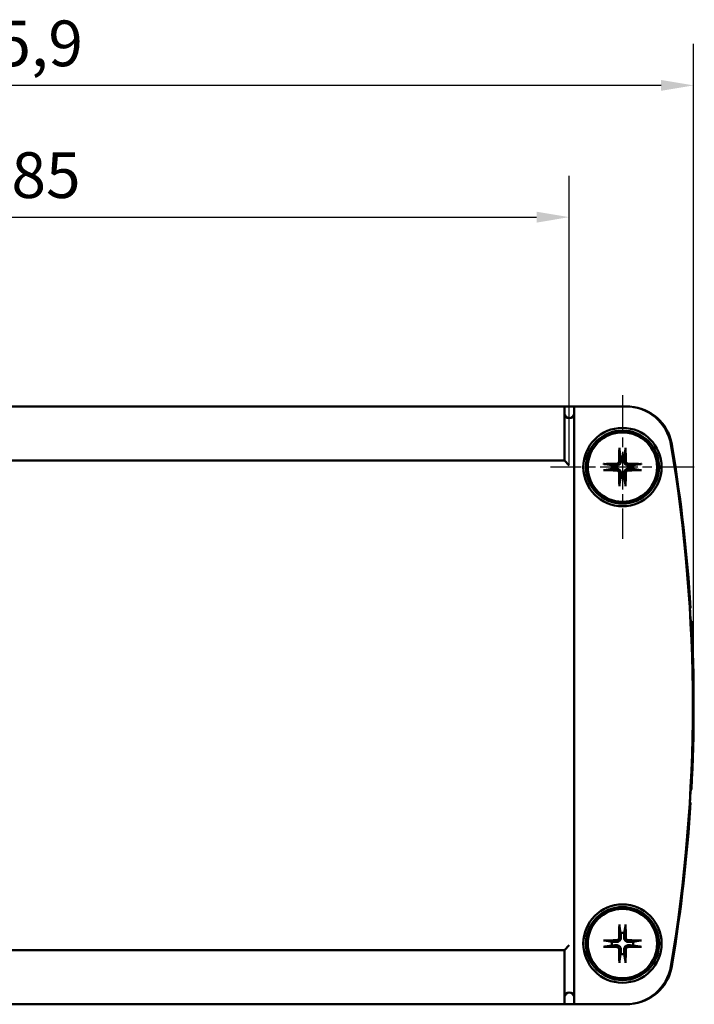
# Model space of a CAD drawing. Units: millimetres. Extents: x 0 to 841, y 0 to 594.
# Drawn here: x 164 to 215, y 85 to 160 of the extents above; entities that cross this region are included whole.
import ezdxf

# ---------------------------------------------------------------- set-up
doc = ezdxf.new("R2010")
doc.units = ezdxf.units.MM
doc.linetypes.add('CHAIN', pattern=[0.3543, 0.2362, -0.0295, 0.0591, -0.0295])
for name, color, linetype, lineweight in [('Centro(ISO)', 179, 'CHAIN', 25), ('Quote(ISO)', 7, 'Continuous', 25), ('Spigoli visibili(ISO)', 7, 'Continuous', 50)]:
    doc.layers.add(name, color=color, linetype=linetype, lineweight=lineweight)
doc.styles.add('DEFAULT-ISO~0', font='ARIAL.TTF')
doc.dimstyles.new('DEFAULT-ISO-Metodo 1b', dxfattribs={"dimtxt": 3.5, "dimasz": 2.5, "dimexe": 3.175, "dimexo": 0, "dimgap": 0.762, "dimtad": 1, "dimtoh": 1, "dimrnd": 1e-08, "dimtxsty": 'DEFAULT-ISO~0', "dimcen": 0.09, "dimdle": 10, "dimclrd": 2, "dimclre": 2, "dimclrt": 6, "dimazin": 2, "dimtfac": 0.714286, "dimtmove": 0, "dimatfit": 3, "dimfxl": 0, "dimtolj": 1, "dimlwd": 25, "dimlwe": 25, "dimarcsym": 0})

# ---------------------------------------------------------------- blocks, each defined once
blk = doc.blocks.new('*D31')
at = {"layer": 'Defpoints', "color": 0, "linetype": 'Continuous'}
for p in [(109.228, 155.015), (109.228, 107.528), (215.129, 107.528)]:
    blk.add_point(p, dxfattribs=at)
at = {"layer": 'Quote(ISO)', "color": 2, "linetype": 'Continuous', "lineweight": 25}
for p, q in [((109.228, 107.528), (109.228, 158.19)), ((215.129, 107.528), (215.129, 158.19)), ((212.629, 155.015), (111.728, 155.015))]:
    blk.add_line(p, q, dxfattribs=at)
at = {"layer": 'Quote(ISO)', "color": 2, "linetype": 'Continuous'}
for points in [[(111.728, 155.431), (111.728, 154.598), (109.228, 155.015)], [(212.629, 155.431), (212.629, 154.598), (215.129, 155.015)]]:
    blk.add_solid(points, dxfattribs=at)
at = {"layer": 'Quote(ISO)', "color": 6, "linetype": 'Continuous', "lineweight": 25, "insert": (156.434, 159.983), "char_height": 3.5, "attachment_point": 1, "style": 'DEFAULT-ISO~0'}
blk.add_mtext('\\A1;105,9', dxfattribs=at)
blk = doc.blocks.new('*D32')
at = {"layer": 'Defpoints', "color": 0, "linetype": 'Continuous'}
for p in [(205.603, 144.921), (118.753, 125.903), (205.603, 125.903)]:
    blk.add_point(p, dxfattribs=at)
at = {"layer": 'Quote(ISO)', "color": 2, "linetype": 'Continuous', "lineweight": 25}
for p, q in [((118.753, 125.903), (118.753, 148.096)), ((205.603, 125.903), (205.603, 148.096)), ((121.253, 144.921), (203.103, 144.921))]:
    blk.add_line(p, q, dxfattribs=at)
at = {"layer": 'Quote(ISO)', "color": 2, "linetype": 'Continuous'}
for points in [[(121.253, 145.337), (121.253, 144.504), (118.753, 144.921)], [(203.103, 145.337), (203.103, 144.504), (205.603, 144.921)]]:
    blk.add_solid(points, dxfattribs=at)
at = {"layer": 'Quote(ISO)', "color": 6, "linetype": 'Continuous', "lineweight": 25, "insert": (156.257, 149.889), "char_height": 3.5, "attachment_point": 1, "style": 'DEFAULT-ISO~0'}
blk.add_mtext('\\A1;86,85', dxfattribs=at)

msp = doc.modelspace()

# ---------------------------------------------------------------- linework, layer by layer
at = {"layer": 'Centro(ISO)', "linetype": 'CHAIN', "ltscale": 12.223182}
for p, q in [((209.678, 131.278), (209.678, 120.278)), ((215.178, 125.778), (204.178, 125.778))]:
    msp.add_line(p, q, dxfattribs=at)
at = {"layer": 'Spigoli visibili(ISO)'}
for p, q in [((119.128, 130.428), (205.228, 130.428)), ((205.228, 130.428), (205.978, 130.428)), ((205.228, 130.428), (205.228, 129.628)), ((205.978, 130.428), (205.978, 129.628)), ((205.978, 130.428), (209.936, 130.428)), ((205.228, 126.278), (205.228, 129.628)), ((205.978, 129.628), (205.978, 85.428)), ((209.446, 127.12), (209.538, 126.586)), ((209.817, 126.586), (209.909, 127.12)), ((119.128, 126.278), (205.228, 126.278)), ((205.603, 125.903), (205.228, 126.278)), ((208.87, 125.917), (208.336, 126.009)), ((211.02, 126.009), (210.486, 125.917)), ((208.336, 125.546), (208.87, 125.638)), ((210.486, 125.638), (211.02, 125.546)), ((209.538, 124.97), (209.446, 124.436)), ((209.909, 124.436), (209.817, 124.97)), ((214.897, 114.974), (214.832, 114.974)), ((214.89, 113.974), (214.955, 113.974)), ((214.955, 101.082), (214.89, 101.082)), ((214.832, 100.082), (214.897, 100.082)), ((209.446, 90.62), (209.538, 90.086)), ((209.817, 90.086), (209.909, 90.62)), ((205.603, 89.153), (205.228, 88.778)), ((208.87, 89.417), (208.336, 89.509)), ((208.336, 89.046), (208.87, 89.138)), ((211.02, 89.509), (210.486, 89.417)), ((210.486, 89.138), (211.02, 89.046)), ((205.228, 88.778), (119.128, 88.778)), ((205.228, 85.428), (205.228, 88.778)), ((209.538, 88.47), (209.446, 87.936)), ((209.909, 87.936), (209.817, 88.47)), ((205.228, 85.428), (205.228, 84.628)), ((205.978, 85.428), (205.978, 84.628)), ((205.228, 84.628), (119.128, 84.628)), ((205.978, 84.628), (205.228, 84.628)), ((209.936, 84.628), (205.978, 84.628))]:
    msp.add_line(p, q, dxfattribs=at)
at = {"layer": 'Spigoli visibili(ISO)', "flags": 128}
for points in [[(209.446, 127.12), (209.446, 127.123), (209.446, 127.126), (209.445, 127.13), (209.445, 127.133), (209.444, 127.137), (209.444, 127.141), (209.444, 127.146), (209.443, 127.151), (209.443, 127.156), (209.443, 127.161), (209.443, 127.166), (209.442, 127.172), (209.442, 127.177), (209.442, 127.183), (209.442, 127.189), (209.442, 127.195), (209.442, 127.201), (209.442, 127.207), (209.442, 127.213), (209.442, 127.218), (209.442, 127.224), (209.442, 127.23), (209.442, 127.237), (209.443, 127.242)], [(209.913, 127.242), (209.913, 127.237), (209.914, 127.23), (209.914, 127.224), (209.914, 127.218), (209.914, 127.213), (209.914, 127.207), (209.914, 127.201), (209.914, 127.195), (209.914, 127.189), (209.914, 127.183), (209.914, 127.177), (209.913, 127.172), (209.913, 127.166), (209.913, 127.161), (209.913, 127.156), (209.912, 127.151), (209.912, 127.146), (209.912, 127.141), (209.912, 127.137), (209.911, 127.133), (209.911, 127.13), (209.91, 127.126), (209.91, 127.123), (209.909, 127.12)], [(208.213, 126.013), (208.219, 126.013), (208.225, 126.014), (208.231, 126.014), (208.237, 126.014), (208.243, 126.014), (208.249, 126.014), (208.255, 126.014), (208.261, 126.014), (208.267, 126.014), (208.273, 126.014), (208.279, 126.013), (208.284, 126.013), (208.29, 126.013), (208.295, 126.013), (208.3, 126.013), (208.305, 126.012), (208.31, 126.012), (208.315, 126.012), (208.319, 126.011), (208.322, 126.011), (208.326, 126.011), (208.33, 126.01), (208.333, 126.01), (208.336, 126.009)], [(209.42, 126.233), (209.419, 126.221), (209.418, 126.208), (209.415, 126.196), (209.412, 126.183), (209.409, 126.171), (209.404, 126.158), (209.398, 126.147), (209.392, 126.135), (209.385, 126.124), (209.378, 126.114), (209.37, 126.104), (209.361, 126.095), (209.352, 126.086), (209.342, 126.078), (209.332, 126.071), (209.321, 126.064), (209.309, 126.057), (209.297, 126.052), (209.285, 126.047), (209.273, 126.043), (209.26, 126.04), (209.247, 126.038), (209.235, 126.037), (209.222, 126.036)], [(209.553, 126.233), (209.553, 126.211), (209.552, 126.19), (209.549, 126.169), (209.545, 126.148), (209.54, 126.128), (209.533, 126.109), (209.525, 126.088), (209.515, 126.068), (209.504, 126.048), (209.491, 126.029), (209.476, 126.011), (209.461, 125.995), (209.445, 125.98), (209.427, 125.965), (209.408, 125.952), (209.388, 125.941), (209.368, 125.931), (209.347, 125.922), (209.327, 125.916), (209.307, 125.911), (209.287, 125.907), (209.266, 125.904), (209.244, 125.903), (209.223, 125.903)], [(209.538, 126.586), (209.539, 126.562), (209.54, 126.539), (209.541, 126.518), (209.542, 126.497), (209.543, 126.478), (209.544, 126.459), (209.544, 126.442), (209.545, 126.425), (209.546, 126.409), (209.546, 126.393), (209.547, 126.379), (209.547, 126.365), (209.548, 126.351), (209.548, 126.338), (209.549, 126.326), (209.549, 126.314), (209.55, 126.302), (209.55, 126.291), (209.551, 126.281), (209.551, 126.27), (209.552, 126.26), (209.552, 126.251), (209.552, 126.242), (209.553, 126.233)], [(209.803, 126.233), (209.804, 126.242), (209.804, 126.251), (209.804, 126.26), (209.805, 126.27), (209.805, 126.281), (209.806, 126.291), (209.806, 126.302), (209.806, 126.314), (209.807, 126.326), (209.807, 126.338), (209.808, 126.351), (209.808, 126.365), (209.809, 126.379), (209.81, 126.393), (209.81, 126.409), (209.811, 126.425), (209.812, 126.442), (209.812, 126.459), (209.813, 126.478), (209.814, 126.497), (209.815, 126.518), (209.816, 126.539), (209.816, 126.562), (209.817, 126.586)], [(210.133, 125.903), (210.112, 125.903), (210.09, 125.904), (210.069, 125.907), (210.048, 125.911), (210.029, 125.916), (210.009, 125.922), (209.988, 125.931), (209.968, 125.941), (209.948, 125.952), (209.929, 125.965), (209.911, 125.98), (209.895, 125.995), (209.88, 126.011), (209.865, 126.029), (209.852, 126.048), (209.841, 126.068), (209.831, 126.088), (209.823, 126.109), (209.816, 126.128), (209.811, 126.148), (209.807, 126.169), (209.804, 126.19), (209.803, 126.211), (209.803, 126.233)], [(210.134, 126.036), (210.121, 126.037), (210.109, 126.038), (210.096, 126.04), (210.083, 126.043), (210.071, 126.047), (210.059, 126.052), (210.047, 126.057), (210.035, 126.064), (210.024, 126.071), (210.014, 126.078), (210.004, 126.086), (209.995, 126.095), (209.986, 126.104), (209.978, 126.114), (209.971, 126.124), (209.964, 126.135), (209.958, 126.146), (209.952, 126.158), (209.947, 126.171), (209.944, 126.183), (209.941, 126.196), (209.938, 126.208), (209.937, 126.221), (209.936, 126.233)], [(211.02, 126.009), (211.023, 126.01), (211.026, 126.01), (211.03, 126.011), (211.033, 126.011), (211.037, 126.011), (211.041, 126.012), (211.046, 126.012), (211.051, 126.012), (211.056, 126.013), (211.061, 126.013), (211.066, 126.013), (211.072, 126.013), (211.077, 126.013), (211.083, 126.014), (211.089, 126.014), (211.095, 126.014), (211.101, 126.014), (211.107, 126.014), (211.113, 126.014), (211.119, 126.014), (211.125, 126.014), (211.131, 126.014), (211.137, 126.013), (211.143, 126.013)], [(208.336, 125.546), (208.333, 125.546), (208.33, 125.545), (208.326, 125.545), (208.322, 125.545), (208.319, 125.544), (208.315, 125.544), (208.31, 125.544), (208.305, 125.543), (208.3, 125.543), (208.295, 125.543), (208.29, 125.543), (208.284, 125.542), (208.279, 125.542), (208.273, 125.542), (208.267, 125.542), (208.261, 125.542), (208.255, 125.542), (208.249, 125.542), (208.243, 125.542), (208.237, 125.542), (208.231, 125.542), (208.225, 125.542), (208.219, 125.542), (208.213, 125.542)], [(209.223, 125.903), (209.214, 125.903), (209.205, 125.904), (209.195, 125.904), (209.185, 125.905), (209.175, 125.905), (209.164, 125.905), (209.153, 125.906), (209.142, 125.906), (209.13, 125.907), (209.118, 125.907), (209.105, 125.908), (209.091, 125.908), (209.077, 125.909), (209.062, 125.91), (209.047, 125.91), (209.031, 125.911), (209.014, 125.911), (208.997, 125.912), (208.978, 125.913), (208.959, 125.914), (208.938, 125.915), (208.917, 125.915), (208.894, 125.916), (208.87, 125.917)], [(208.87, 125.638), (208.894, 125.639), (208.917, 125.64), (208.938, 125.641), (208.959, 125.642), (208.978, 125.643), (208.997, 125.643), (209.014, 125.644), (209.031, 125.645), (209.047, 125.645), (209.062, 125.646), (209.077, 125.647), (209.091, 125.647), (209.105, 125.648), (209.118, 125.648), (209.13, 125.649), (209.142, 125.649), (209.153, 125.65), (209.164, 125.65), (209.175, 125.651), (209.185, 125.651), (209.195, 125.651), (209.205, 125.652), (209.214, 125.652), (209.223, 125.653)], [(209.222, 125.519), (209.235, 125.519), (209.247, 125.517), (209.26, 125.515), (209.273, 125.512), (209.285, 125.508), (209.297, 125.504), (209.309, 125.498), (209.321, 125.492), (209.332, 125.485), (209.342, 125.477), (209.352, 125.469), (209.361, 125.461), (209.37, 125.452), (209.378, 125.442), (209.385, 125.432), (209.392, 125.421), (209.398, 125.409), (209.404, 125.397), (209.408, 125.385), (209.412, 125.373), (209.415, 125.36), (209.418, 125.347), (209.419, 125.335), (209.42, 125.322)], [(209.223, 125.653), (209.244, 125.653), (209.266, 125.651), (209.287, 125.649), (209.307, 125.645), (209.327, 125.64), (209.347, 125.633), (209.368, 125.625), (209.388, 125.615), (209.408, 125.604), (209.427, 125.59), (209.445, 125.576), (209.461, 125.561), (209.476, 125.544), (209.491, 125.527), (209.504, 125.508), (209.515, 125.488), (209.525, 125.467), (209.533, 125.447), (209.54, 125.427), (209.545, 125.407), (209.549, 125.387), (209.552, 125.366), (209.553, 125.344), (209.553, 125.323)], [(209.553, 125.323), (209.552, 125.314), (209.552, 125.305), (209.552, 125.295), (209.551, 125.285), (209.551, 125.275), (209.55, 125.264), (209.55, 125.253), (209.549, 125.242), (209.549, 125.23), (209.548, 125.217), (209.548, 125.204), (209.547, 125.191), (209.547, 125.177), (209.546, 125.162), (209.546, 125.147), (209.545, 125.131), (209.544, 125.114), (209.544, 125.096), (209.543, 125.078), (209.542, 125.059), (209.541, 125.038), (209.54, 125.017), (209.539, 124.994), (209.538, 124.97)], [(209.803, 125.323), (209.803, 125.344), (209.804, 125.366), (209.807, 125.387), (209.811, 125.407), (209.816, 125.427), (209.823, 125.447), (209.831, 125.467), (209.841, 125.488), (209.852, 125.508), (209.865, 125.527), (209.88, 125.544), (209.895, 125.561), (209.911, 125.576), (209.929, 125.59), (209.948, 125.604), (209.968, 125.615), (209.988, 125.625), (210.009, 125.633), (210.029, 125.64), (210.048, 125.645), (210.069, 125.649), (210.09, 125.651), (210.112, 125.653), (210.133, 125.653)], [(209.817, 124.97), (209.816, 124.994), (209.816, 125.017), (209.815, 125.038), (209.814, 125.059), (209.813, 125.078), (209.812, 125.096), (209.812, 125.114), (209.811, 125.131), (209.81, 125.147), (209.81, 125.162), (209.809, 125.177), (209.808, 125.191), (209.808, 125.204), (209.807, 125.217), (209.807, 125.23), (209.806, 125.242), (209.806, 125.253), (209.806, 125.264), (209.805, 125.275), (209.805, 125.285), (209.804, 125.295), (209.804, 125.305), (209.804, 125.314), (209.803, 125.323)], [(209.936, 125.322), (209.937, 125.335), (209.938, 125.347), (209.941, 125.36), (209.944, 125.372), (209.947, 125.385), (209.952, 125.397), (209.958, 125.409), (209.964, 125.421), (209.971, 125.431), (209.978, 125.442), (209.986, 125.452), (209.995, 125.461), (210.004, 125.469), (210.014, 125.477), (210.024, 125.485), (210.035, 125.492), (210.047, 125.498), (210.058, 125.504), (210.071, 125.508), (210.083, 125.512), (210.096, 125.515), (210.108, 125.517), (210.121, 125.519), (210.134, 125.519)], [(210.486, 125.917), (210.462, 125.916), (210.439, 125.915), (210.418, 125.915), (210.397, 125.914), (210.378, 125.913), (210.359, 125.912), (210.342, 125.911), (210.325, 125.911), (210.309, 125.91), (210.294, 125.91), (210.279, 125.909), (210.265, 125.908), (210.251, 125.908), (210.238, 125.907), (210.226, 125.907), (210.214, 125.906), (210.203, 125.906), (210.191, 125.905), (210.181, 125.905), (210.17, 125.905), (210.161, 125.904), (210.151, 125.904), (210.142, 125.903), (210.133, 125.903)], [(210.133, 125.653), (210.142, 125.652), (210.151, 125.652), (210.161, 125.651), (210.17, 125.651), (210.181, 125.651), (210.191, 125.65), (210.203, 125.65), (210.214, 125.649), (210.226, 125.649), (210.238, 125.648), (210.251, 125.648), (210.265, 125.647), (210.279, 125.647), (210.294, 125.646), (210.309, 125.645), (210.325, 125.645), (210.342, 125.644), (210.359, 125.643), (210.378, 125.643), (210.397, 125.642), (210.418, 125.641), (210.439, 125.64), (210.462, 125.639), (210.486, 125.638)], [(211.143, 125.542), (211.137, 125.542), (211.131, 125.542), (211.125, 125.542), (211.119, 125.542), (211.113, 125.542), (211.107, 125.542), (211.101, 125.542), (211.095, 125.542), (211.089, 125.542), (211.083, 125.542), (211.077, 125.542), (211.072, 125.542), (211.066, 125.543), (211.061, 125.543), (211.056, 125.543), (211.051, 125.543), (211.046, 125.544), (211.041, 125.544), (211.037, 125.544), (211.033, 125.545), (211.03, 125.545), (211.026, 125.545), (211.023, 125.546), (211.02, 125.546)], [(209.443, 124.313), (209.442, 124.319), (209.442, 124.325), (209.442, 124.331), (209.442, 124.337), (209.442, 124.343), (209.442, 124.349), (209.442, 124.355), (209.442, 124.361), (209.442, 124.367), (209.442, 124.373), (209.442, 124.379), (209.442, 124.384), (209.443, 124.389), (209.443, 124.395), (209.443, 124.4), (209.443, 124.405), (209.444, 124.41), (209.444, 124.414), (209.444, 124.418), (209.445, 124.422), (209.445, 124.426), (209.446, 124.43), (209.446, 124.433), (209.446, 124.436)], [(209.909, 124.436), (209.91, 124.433), (209.91, 124.43), (209.911, 124.426), (209.911, 124.422), (209.912, 124.418), (209.912, 124.414), (209.912, 124.41), (209.912, 124.405), (209.913, 124.4), (209.913, 124.395), (209.913, 124.389), (209.913, 124.384), (209.914, 124.379), (209.914, 124.373), (209.914, 124.367), (209.914, 124.361), (209.914, 124.355), (209.914, 124.349), (209.914, 124.343), (209.914, 124.337), (209.914, 124.331), (209.914, 124.325), (209.913, 124.319), (209.913, 124.313)], [(209.446, 90.62), (209.446, 90.623), (209.446, 90.626), (209.445, 90.63), (209.445, 90.633), (209.444, 90.637), (209.444, 90.641), (209.444, 90.646), (209.443, 90.651), (209.443, 90.656), (209.443, 90.661), (209.443, 90.666), (209.442, 90.672), (209.442, 90.677), (209.442, 90.683), (209.442, 90.689), (209.442, 90.695), (209.442, 90.701), (209.442, 90.707), (209.442, 90.713), (209.442, 90.718), (209.442, 90.724), (209.442, 90.73), (209.442, 90.737), (209.443, 90.742)], [(209.913, 90.742), (209.913, 90.737), (209.914, 90.73), (209.914, 90.724), (209.914, 90.718), (209.914, 90.713), (209.914, 90.707), (209.914, 90.701), (209.914, 90.695), (209.914, 90.689), (209.914, 90.683), (209.914, 90.677), (209.913, 90.672), (209.913, 90.666), (209.913, 90.661), (209.913, 90.656), (209.912, 90.651), (209.912, 90.646), (209.912, 90.641), (209.912, 90.637), (209.911, 90.633), (209.911, 90.63), (209.91, 90.626), (209.91, 90.623), (209.909, 90.62)], [(209.538, 90.086), (209.539, 90.062), (209.54, 90.039), (209.541, 90.018), (209.542, 89.997), (209.543, 89.978), (209.544, 89.959), (209.544, 89.942), (209.545, 89.925), (209.546, 89.909), (209.546, 89.893), (209.547, 89.879), (209.547, 89.865), (209.548, 89.851), (209.548, 89.838), (209.549, 89.826), (209.549, 89.814), (209.55, 89.802), (209.55, 89.791), (209.551, 89.781), (209.551, 89.77), (209.552, 89.76), (209.552, 89.751), (209.552, 89.742), (209.553, 89.733)], [(209.803, 89.733), (209.804, 89.742), (209.804, 89.751), (209.804, 89.76), (209.805, 89.77), (209.805, 89.781), (209.806, 89.791), (209.806, 89.802), (209.806, 89.814), (209.807, 89.826), (209.807, 89.838), (209.808, 89.851), (209.808, 89.865), (209.809, 89.879), (209.81, 89.893), (209.81, 89.909), (209.811, 89.925), (209.812, 89.942), (209.812, 89.959), (209.813, 89.978), (209.814, 89.997), (209.815, 90.018), (209.816, 90.039), (209.816, 90.062), (209.817, 90.086)], [(208.213, 89.513), (208.219, 89.513), (208.225, 89.514), (208.231, 89.514), (208.237, 89.514), (208.243, 89.514), (208.249, 89.514), (208.255, 89.514), (208.261, 89.514), (208.267, 89.514), (208.273, 89.514), (208.279, 89.513), (208.284, 89.513), (208.29, 89.513), (208.295, 89.513), (208.3, 89.513), (208.305, 89.512), (208.31, 89.512), (208.315, 89.512), (208.319, 89.511), (208.322, 89.511), (208.326, 89.511), (208.33, 89.51), (208.333, 89.51), (208.336, 89.509)], [(208.336, 89.046), (208.333, 89.046), (208.33, 89.045), (208.326, 89.045), (208.322, 89.045), (208.319, 89.044), (208.315, 89.044), (208.31, 89.044), (208.305, 89.043), (208.3, 89.043), (208.295, 89.043), (208.29, 89.043), (208.284, 89.042), (208.279, 89.042), (208.273, 89.042), (208.267, 89.042), (208.261, 89.042), (208.255, 89.042), (208.249, 89.042), (208.243, 89.042), (208.237, 89.042), (208.231, 89.042), (208.225, 89.042), (208.219, 89.042), (208.213, 89.042)], [(209.223, 89.403), (209.214, 89.403), (209.205, 89.404), (209.195, 89.404), (209.185, 89.405), (209.175, 89.405), (209.164, 89.405), (209.153, 89.406), (209.142, 89.406), (209.13, 89.407), (209.118, 89.407), (209.105, 89.408), (209.091, 89.408), (209.077, 89.409), (209.062, 89.41), (209.047, 89.41), (209.031, 89.411), (209.014, 89.411), (208.997, 89.412), (208.978, 89.413), (208.959, 89.414), (208.938, 89.415), (208.917, 89.415), (208.894, 89.416), (208.87, 89.417)], [(208.87, 89.138), (208.894, 89.139), (208.917, 89.14), (208.938, 89.141), (208.959, 89.142), (208.978, 89.143), (208.997, 89.143), (209.014, 89.144), (209.031, 89.145), (209.047, 89.145), (209.062, 89.146), (209.077, 89.147), (209.091, 89.147), (209.105, 89.148), (209.118, 89.148), (209.13, 89.149), (209.142, 89.149), (209.153, 89.15), (209.164, 89.15), (209.175, 89.151), (209.185, 89.151), (209.195, 89.151), (209.205, 89.152), (209.214, 89.152), (209.223, 89.153)], [(209.42, 89.733), (209.419, 89.721), (209.418, 89.708), (209.415, 89.696), (209.412, 89.683), (209.409, 89.671), (209.404, 89.658), (209.398, 89.647), (209.392, 89.635), (209.385, 89.624), (209.378, 89.614), (209.37, 89.604), (209.361, 89.595), (209.352, 89.586), (209.342, 89.578), (209.332, 89.571), (209.321, 89.564), (209.309, 89.557), (209.297, 89.552), (209.285, 89.547), (209.273, 89.543), (209.26, 89.54), (209.247, 89.538), (209.235, 89.537), (209.222, 89.536)], [(209.222, 89.019), (209.235, 89.019), (209.247, 89.017), (209.26, 89.015), (209.273, 89.012), (209.285, 89.008), (209.297, 89.004), (209.309, 88.998), (209.321, 88.992), (209.332, 88.985), (209.342, 88.977), (209.352, 88.969), (209.361, 88.961), (209.37, 88.952), (209.378, 88.942), (209.385, 88.932), (209.392, 88.921), (209.398, 88.909), (209.404, 88.897), (209.408, 88.885), (209.412, 88.873), (209.415, 88.86), (209.418, 88.847), (209.419, 88.835), (209.42, 88.822)], [(209.553, 89.733), (209.553, 89.711), (209.552, 89.69), (209.549, 89.669), (209.545, 89.648), (209.54, 89.628), (209.533, 89.609), (209.525, 89.588), (209.515, 89.568), (209.504, 89.548), (209.491, 89.529), (209.476, 89.511), (209.461, 89.495), (209.445, 89.48), (209.427, 89.465), (209.408, 89.452), (209.388, 89.441), (209.368, 89.431), (209.347, 89.422), (209.327, 89.416), (209.307, 89.411), (209.287, 89.407), (209.266, 89.404), (209.244, 89.403), (209.223, 89.403)], [(209.223, 89.153), (209.244, 89.153), (209.266, 89.151), (209.287, 89.149), (209.307, 89.145), (209.327, 89.14), (209.347, 89.133), (209.368, 89.125), (209.388, 89.115), (209.408, 89.104), (209.427, 89.09), (209.445, 89.076), (209.461, 89.061), (209.476, 89.044), (209.491, 89.027), (209.504, 89.008), (209.515, 88.988), (209.525, 88.967), (209.533, 88.947), (209.54, 88.927), (209.545, 88.907), (209.549, 88.887), (209.552, 88.866), (209.553, 88.844), (209.553, 88.823)], [(210.133, 89.403), (210.112, 89.403), (210.09, 89.404), (210.069, 89.407), (210.048, 89.411), (210.029, 89.416), (210.009, 89.422), (209.988, 89.431), (209.968, 89.441), (209.948, 89.452), (209.929, 89.465), (209.911, 89.48), (209.895, 89.495), (209.88, 89.511), (209.865, 89.529), (209.852, 89.548), (209.841, 89.568), (209.831, 89.588), (209.823, 89.609), (209.816, 89.628), (209.811, 89.648), (209.807, 89.669), (209.804, 89.69), (209.803, 89.711), (209.803, 89.733)], [(209.803, 88.823), (209.803, 88.844), (209.804, 88.866), (209.807, 88.887), (209.811, 88.907), (209.816, 88.927), (209.823, 88.947), (209.831, 88.967), (209.841, 88.988), (209.852, 89.008), (209.865, 89.027), (209.88, 89.044), (209.895, 89.061), (209.911, 89.076), (209.929, 89.09), (209.948, 89.104), (209.968, 89.115), (209.988, 89.125), (210.009, 89.133), (210.029, 89.14), (210.048, 89.145), (210.069, 89.149), (210.09, 89.151), (210.112, 89.153), (210.133, 89.153)], [(210.134, 89.536), (210.121, 89.537), (210.109, 89.538), (210.096, 89.54), (210.083, 89.543), (210.071, 89.547), (210.059, 89.552), (210.047, 89.557), (210.035, 89.564), (210.024, 89.571), (210.014, 89.578), (210.004, 89.586), (209.995, 89.595), (209.986, 89.604), (209.978, 89.614), (209.971, 89.624), (209.964, 89.635), (209.958, 89.646), (209.952, 89.658), (209.947, 89.671), (209.944, 89.683), (209.941, 89.696), (209.938, 89.708), (209.937, 89.721), (209.936, 89.733)], [(209.936, 88.822), (209.937, 88.835), (209.938, 88.847), (209.941, 88.86), (209.944, 88.872), (209.947, 88.885), (209.952, 88.897), (209.958, 88.909), (209.964, 88.921), (209.971, 88.931), (209.978, 88.942), (209.986, 88.952), (209.995, 88.961), (210.004, 88.969), (210.014, 88.977), (210.024, 88.985), (210.035, 88.992), (210.047, 88.998), (210.058, 89.004), (210.071, 89.008), (210.083, 89.012), (210.096, 89.015), (210.108, 89.017), (210.121, 89.019), (210.134, 89.019)], [(210.486, 89.417), (210.462, 89.416), (210.439, 89.415), (210.418, 89.415), (210.397, 89.414), (210.378, 89.413), (210.359, 89.412), (210.342, 89.411), (210.325, 89.411), (210.309, 89.41), (210.294, 89.41), (210.279, 89.409), (210.265, 89.408), (210.251, 89.408), (210.238, 89.407), (210.226, 89.407), (210.214, 89.406), (210.203, 89.406), (210.191, 89.405), (210.181, 89.405), (210.17, 89.405), (210.161, 89.404), (210.151, 89.404), (210.142, 89.403), (210.133, 89.403)], [(210.133, 89.153), (210.142, 89.152), (210.151, 89.152), (210.161, 89.151), (210.17, 89.151), (210.181, 89.151), (210.191, 89.15), (210.203, 89.15), (210.214, 89.149), (210.226, 89.149), (210.238, 89.148), (210.251, 89.148), (210.265, 89.147), (210.279, 89.147), (210.294, 89.146), (210.309, 89.145), (210.325, 89.145), (210.342, 89.144), (210.359, 89.143), (210.378, 89.143), (210.397, 89.142), (210.418, 89.141), (210.439, 89.14), (210.462, 89.139), (210.486, 89.138)], [(211.02, 89.509), (211.023, 89.51), (211.026, 89.51), (211.03, 89.511), (211.033, 89.511), (211.037, 89.511), (211.041, 89.512), (211.046, 89.512), (211.051, 89.512), (211.056, 89.513), (211.061, 89.513), (211.066, 89.513), (211.072, 89.513), (211.077, 89.513), (211.083, 89.514), (211.089, 89.514), (211.095, 89.514), (211.101, 89.514), (211.107, 89.514), (211.113, 89.514), (211.119, 89.514), (211.125, 89.514), (211.131, 89.514), (211.137, 89.513), (211.143, 89.513)], [(211.143, 89.042), (211.137, 89.042), (211.131, 89.042), (211.125, 89.042), (211.119, 89.042), (211.113, 89.042), (211.107, 89.042), (211.101, 89.042), (211.095, 89.042), (211.089, 89.042), (211.083, 89.042), (211.077, 89.042), (211.072, 89.042), (211.066, 89.043), (211.061, 89.043), (211.056, 89.043), (211.051, 89.043), (211.046, 89.044), (211.041, 89.044), (211.037, 89.044), (211.033, 89.045), (211.03, 89.045), (211.026, 89.045), (211.023, 89.046), (211.02, 89.046)], [(209.553, 88.823), (209.552, 88.814), (209.552, 88.805), (209.552, 88.795), (209.551, 88.785), (209.551, 88.775), (209.55, 88.764), (209.55, 88.753), (209.549, 88.742), (209.549, 88.73), (209.548, 88.717), (209.548, 88.704), (209.547, 88.691), (209.547, 88.677), (209.546, 88.662), (209.546, 88.647), (209.545, 88.631), (209.544, 88.614), (209.544, 88.596), (209.543, 88.578), (209.542, 88.559), (209.541, 88.538), (209.54, 88.517), (209.539, 88.494), (209.538, 88.47)], [(209.817, 88.47), (209.816, 88.494), (209.816, 88.517), (209.815, 88.538), (209.814, 88.559), (209.813, 88.578), (209.812, 88.596), (209.812, 88.614), (209.811, 88.631), (209.81, 88.647), (209.81, 88.662), (209.809, 88.677), (209.808, 88.691), (209.808, 88.704), (209.807, 88.717), (209.807, 88.73), (209.806, 88.742), (209.806, 88.753), (209.806, 88.764), (209.805, 88.775), (209.805, 88.785), (209.804, 88.795), (209.804, 88.805), (209.804, 88.814), (209.803, 88.823)], [(209.443, 87.813), (209.442, 87.819), (209.442, 87.825), (209.442, 87.831), (209.442, 87.837), (209.442, 87.843), (209.442, 87.849), (209.442, 87.855), (209.442, 87.861), (209.442, 87.867), (209.442, 87.873), (209.442, 87.879), (209.442, 87.884), (209.443, 87.889), (209.443, 87.895), (209.443, 87.9), (209.443, 87.905), (209.444, 87.91), (209.444, 87.914), (209.444, 87.918), (209.445, 87.922), (209.445, 87.926), (209.446, 87.93), (209.446, 87.933), (209.446, 87.936)], [(209.909, 87.936), (209.91, 87.933), (209.91, 87.93), (209.911, 87.926), (209.911, 87.922), (209.912, 87.918), (209.912, 87.914), (209.912, 87.91), (209.912, 87.905), (209.913, 87.9), (209.913, 87.895), (209.913, 87.889), (209.913, 87.884), (209.914, 87.879), (209.914, 87.873), (209.914, 87.867), (209.914, 87.861), (209.914, 87.855), (209.914, 87.849), (209.914, 87.843), (209.914, 87.837), (209.914, 87.831), (209.914, 87.825), (209.913, 87.819), (209.913, 87.813)]]:
    msp.add_lwpolyline(points, dxfattribs=at)
at = {"layer": 'Spigoli visibili(ISO)'}
for centre, radius in [((209.678, 125.778), 3), ((209.678, 125.778), 2.8), ((209.678, 125.778), 2.657), ((209.678, 89.278), 3), ((209.678, 89.278), 2.8), ((209.678, 89.278), 2.657)]:
    msp.add_circle(centre, radius, dxfattribs=at)
for centre, radius, start, end in [((205.603, 129.9), 0.375, 180.73606, 0), ((209.936, 126.928), 3.5, 9.58576, 90), ((210.038, 126.947), 3.465, 6.57265, 81.43921), ((95.063, 107.528), 120, 350.41424, 9.58576), ((95.251, 107.528), 119.878, 3.56099, 9.51465), ((209.678, 125.778), 0.82, 80.20622, 99.79378), ((209.678, 125.778), 0.82, 170.20622, 189.79378), ((209.678, 125.778), 0.82, 350.20622, 9.79378), ((209.678, 125.778), 0.82, 260.20622, 279.79378), ((98.079, 107.528), 117, 3.15812, 3.64869), ((95.251, 107.528), 119.878, 356.91777, 3.08223), ((98.079, 107.528), 117, 356.35131, 356.84188), ((95.251, 107.528), 119.878, 350.48535, 356.43901), ((209.678, 89.278), 0.82, 80.20622, 99.79378), ((209.678, 89.278), 0.82, 170.20622, 189.79378), ((209.678, 89.278), 0.82, 350.20622, 9.79378), ((209.678, 89.278), 0.82, 260.20622, 279.79378), ((209.936, 88.128), 3.5, 270, 350.41424), ((210.038, 88.109), 3.465, 278.56079, 353.42735), ((205.603, 85.155), 0.375, 0, 180)]:
    msp.add_arc(centre, radius, start, end, dxfattribs=at)
for centre, major_axis, start_param, end_param in [((209.851, 125.777), (-0.028, -4.997), 4.415203, 4.62138), ((209.505, 125.777), (-0.028, 4.997), 4.803398, 5.009575), ((209.679, 125.605), (-4.997, -0.028), 4.803398, 5.009575), ((209.677, 125.605), (-4.997, 0.028), 4.415203, 4.62138), ((209.679, 125.951), (4.997, -0.028), 4.415203, 4.62138), ((209.851, 125.779), (0.028, -4.997), 4.803398, 5.009575), ((209.505, 125.779), (0.028, 4.997), 4.415203, 4.62138), ((209.677, 125.951), (4.997, 0.028), 4.803398, 5.009575), ((209.851, 89.277), (-0.028, -4.997), 4.415203, 4.62138), ((209.505, 89.277), (-0.028, 4.997), 4.803398, 5.009575), ((209.679, 89.105), (-4.997, -0.028), 4.803398, 5.009575), ((209.679, 89.451), (4.997, -0.028), 4.415203, 4.62138), ((209.677, 89.105), (-4.997, 0.028), 4.415203, 4.62138), ((209.677, 89.451), (4.997, 0.028), 4.803398, 5.009575), ((209.851, 89.279), (0.028, -4.997), 4.803398, 5.009575), ((209.505, 89.279), (0.028, 4.997), 4.415203, 4.62138)]:
    msp.add_ellipse(centre, major_axis=major_axis, ratio=0.087156, start_param=start_param, end_param=end_param, dxfattribs=at)

# ---------------------------------------------------------------- dimensions: what is measured, and where the dimension line sits
at = {"layer": 'Quote(ISO)', "color": 2, "linetype": 'Continuous', "lineweight": 25, "true_color": 0xffff00}
for base, p1, p2, picture, middle in [((109.228, 155.015), (215.129, 107.528), (109.228, 107.528), '*D31', (162.178, 155.015)), ((205.603, 144.921), (118.753, 125.903), (205.603, 125.903), '*D32', (162.178, 144.921))]:
    dim = msp.add_linear_dim(base=base, p1=p1, p2=p2, angle=180, dimstyle='DEFAULT-ISO-Metodo 1b', override={"dimtoh": 0, "dimdec": 2, "dimtp": 0, "dimtm": 0, "dimtdec": 2, "dimatfit": 2}, dxfattribs=at)
    dim.commit()
    dim.dimension.update_dxf_attribs({"geometry": picture, "text_midpoint": middle, "dimtype": 160})

doc.saveas('drawing.dxf')
